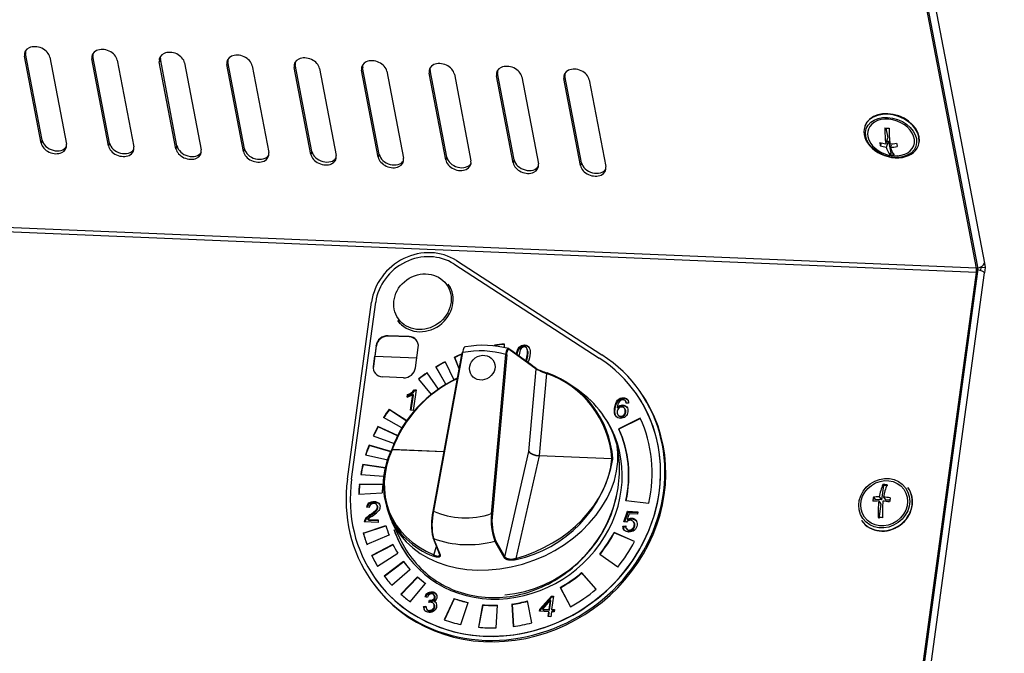
# Model space of a CAD drawing. Units: millimetres. Extents: x 0 to 299, y 0 to 212.
# Drawn here: x 115 to 137, y 167 to 182 of the extents above; entities that cross this region are included whole.
import ezdxf
from ezdxf import colors
from ezdxf.entities.mleader import LeaderData, LeaderLine
from ezdxf.math import Vec2, Vec3

# ---------------------------------------------------------------- set-up
doc = ezdxf.new("R2010")
doc.units = ezdxf.units.MM
for name, color, linetype in [('АРМАТУРА_СВЕТОСИ', 7, 'Continuous'), ('ВИНТ_МЕБЕЛЬНЫЙ_М', 7, 'Continuous'), ('НАКЛЕЙКА_ЭПК-27Н', 7, 'Continuous'), ('Стандарт', 7, 'Continuous'), ('ЭПК-27Н.00.00.00', 7, 'Continuous'), ('ЭПК-27Н.09.01.00', 7, 'Continuous'), ('ЭПК47-16.00.001', 7, 'Continuous')]:
    doc.layers.add(name, color=color, linetype=linetype)

# ---------------------------------------------------------------- blocks, each defined once
blk = doc.blocks.new('_DOT')
at = {"color": 0}
blk.add_line((0, 0), (-1, 0), dxfattribs=at)
at = {"color": 0, "const_width": 0.333}
blk.add_lwpolyline([(-0.1665, 0, 1), (0.1665, 0, 1)], format="xyb", close=True, dxfattribs=at)
blk = doc.blocks.new('SE')
at = {"layer": 'АРМАТУРА_СВЕТОСИ', "color": 7, "linetype": 'Continuous'}
for p, q in [((124.661, 175.437), (124.609, 175.51)), ((123.455, 174.682), (123.507, 174.609))]:
    blk.add_line(p, q, dxfattribs=at)
blk.add_ellipse((124.021, 175.112), major_axis=(0.549, 0.394), ratio=0.909331, dxfattribs=at)
blk.add_ellipse((124.032, 175.096), major_axis=(0.577, 0.414), ratio=0.909331, start_param=3.141593, end_param=6.283185, dxfattribs=at)
at = {"layer": 'ВИНТ_МЕБЕЛЬНЫЙ_М', "color": 7, "linetype": 'Continuous'}
for p, q in [((134.118, 179.126), (134.113, 179.113)), ((134.596, 179.075), (134.639, 178.849)), ((134.591, 178.716), (134.639, 178.849)), ((134.47, 178.67), (134.494, 178.735)), ((134.606, 178.64), (134.653, 178.773)), ((134.612, 178.774), (134.653, 178.773)), ((134.653, 178.773), (134.705, 178.506)), ((134.702, 178.636), (134.721, 178.689)), ((135.336, 178.672), (135.341, 178.685)), ((134.69, 178.466), (134.705, 178.506)), ((134.705, 178.506), (134.756, 178.503)), ((134.786, 178.441), (134.853, 178.449)), ((134.54, 170.918), (134.495, 170.589)), ((134.525, 170.939), (134.54, 170.918)), ((134.636, 170.914), (134.54, 170.918)), ((135.101, 170.868), (135.096, 170.875)), ((134.31, 170.652), (134.351, 170.595)), ((134.495, 170.589), (134.351, 170.595)), ((134.432, 170.565), (134.482, 170.495)), ((134.445, 170.659), (134.495, 170.589)), ((134.541, 170.655), (134.591, 170.585)), ((134.686, 170.581), (134.591, 170.585)), ((134.482, 170.495), (134.437, 170.166)), ((134.04, 170.117), (134.045, 170.11))]:
    blk.add_line(p, q, dxfattribs=at)
for centre, radius, start, end in [((137.017, 179.014), 2.444, 178.5312, 187.0021), ((134.654, 179.843), 0.771, 264.034, 271.195), ((137.081, 179.008), 2.412, 178.4755, 187.0578), ((134.804, 179.1), 0.66, 226.0629, 268.4207), ((135.39, 178.886), 0.945, 188.4807, 193.1926), ((134.706, 179.545), 0.838, 252.6159, 262.1245), ((134.72, 179.469), 0.838, 252.6162, 262.1242), ((134.986, 178.718), 0.389, 191.6756, 220.4344), ((134.628, 179.855), 1.145, 272.9766, 280.6925), ((134.642, 179.779), 1.145, 272.9751, 280.694), ((135.067, 178.707), 0.372, 191.0213, 221.0887), ((135.775, 178.87), 0.945, 188.4817, 193.1917), ((134.771, 179.233), 0.771, 264.0342, 271.1948), ((135.709, 170.449), 1.281, 157.5243, 170.5778), ((134.509, 169.401), 1.538, 85.8215, 89.4075), ((135.835, 170.436), 1.312, 157.6795, 170.4227), ((136.012, 170.372), 1.725, 170.6606, 173.8133), ((134.441, 169.02), 1.544, 90.3484, 95.3677), ((134.454, 169.114), 1.545, 90.3485, 95.3676), ((137.235, 170.304), 2.815, 174.6807, 182.3847), ((137.332, 170.3), 2.816, 174.6824, 182.3831), ((134.325, 168.265), 2.304, 81.1051, 84.9485), ((134.338, 168.359), 2.305, 81.1058, 84.9478), ((136.396, 170.356), 1.725, 170.6603, 173.8136), ((134.406, 168.649), 1.538, 85.8217, 89.4074)]:
    blk.add_arc(centre, radius, start, end, dxfattribs=at)
for centre, major_axis, ratio in [((134.713, 178.86), (-0.565, 0.203), 0.727733), ((134.556, 170.513), (0.487, 0.35), 0.909331), ((134.556, 170.513), (0.447, 0.321), 0.909331)]:
    blk.add_ellipse(centre, major_axis=major_axis, ratio=ratio, dxfattribs=at)
for centre, major_axis, ratio, start_param, end_param in [((134.724, 178.893), (-0.612, 0.22), 0.727733, 3.141593, 6.283185), ((134.729, 178.905), (-0.612, 0.22), 0.727733, 3.141593, 6.283185), ((134.713, 178.86), (-0.517, 0.186), 0.727733, 2.095213, 6.283185), ((134.724, 178.893), (-0.612, 0.22), 0.727733, 0, 3.141593), ((134.713, 178.86), (-0.517, 0.186), 0.727733, 0, 1.058024), ((134.568, 170.496), (0.528, 0.379), 0.909331, 3.141593, 6.283185), ((134.573, 170.489), (0.528, 0.379), 0.909331, 3.141593, 6.283185)]:
    blk.add_ellipse(centre, major_axis=major_axis, ratio=ratio, start_param=start_param, end_param=end_param, dxfattribs=at)
at = {"layer": 'НАКЛЕЙКА_ЭПК-27Н', "color": 7, "linetype": 'Continuous'}
for p, q in [((124.735, 175.974), (128.056, 173.824)), ((124.796, 176.051), (128.117, 173.9)), ((122.309, 171.061), (122.86, 175.104)), ((122.403, 171.06), (122.954, 175.103)), ((123.717, 174.315), (123.236, 174.335)), ((123.236, 174.335), (123.241, 174.328)), ((123.722, 174.308), (123.241, 174.328)), ((123.722, 174.308), (123.717, 174.315)), ((125.663, 174.103), (125.662, 174.117)), ((125.667, 174.11), (125.662, 174.117)), ((125.889, 174.146), (125.889, 174.066)), ((126.362, 174.109), (126.35, 174.126)), ((122.964, 174.11), (122.9, 173.64)), ((122.968, 174.103), (122.937, 173.871)), ((122.968, 174.103), (122.964, 174.11)), ((123.861, 173.6), (123.925, 174.07)), ((125.668, 174.103), (125.667, 174.11)), ((122.902, 173.636), (122.934, 173.872)), ((122.934, 173.872), (123.893, 173.832)), ((124.536, 173.741), (124.737, 173.328)), ((124.856, 173.583), (124.752, 173.846)), ((124.757, 173.839), (124.752, 173.846)), ((124.857, 173.586), (124.757, 173.839)), ((122.9, 173.64), (122.902, 173.636)), ((124.385, 173.117), (124.125, 173.492)), ((124.557, 173.229), (124.327, 173.623)), ((124.331, 173.616), (124.327, 173.623)), ((124.558, 173.229), (124.331, 173.616)), ((123.589, 173.375), (123.108, 173.395)), ((123.932, 173.348), (124.22, 172.994)), ((123.751, 172.633), (123.801, 172.999)), ((123.813, 172.982), (123.801, 172.999)), ((123.874, 173.101), (123.81, 172.631)), ((123.836, 173.103), (123.874, 173.101)), ((123.848, 173.086), (123.836, 173.103)), ((123.848, 173.086), (123.872, 173.085)), ((128.88, 173.039), (128.878, 173.042)), ((128.983, 173.067), (128.961, 173.097)), ((123.674, 172.935), (123.681, 172.991)), ((123.694, 172.974), (123.681, 172.991)), ((123.689, 172.941), (123.694, 172.974)), ((123.766, 172.633), (123.813, 172.982)), ((128.486, 172.847), (128.474, 172.864)), ((128.666, 172.829), (128.651, 172.85)), ((128.726, 172.8), (128.668, 172.798)), ((123.265, 172.661), (123.662, 172.399)), ((123.27, 172.654), (123.265, 172.661)), ((123.27, 172.654), (123.66, 172.397)), ((123.81, 172.631), (123.751, 172.633)), ((128.466, 172.7), (128.467, 172.7)), ((128.478, 172.683), (128.466, 172.7)), ((128.479, 172.683), (128.467, 172.7)), ((128.478, 172.683), (128.479, 172.683)), ((128.645, 172.658), (128.633, 172.675)), ((128.694, 172.693), (128.681, 172.71)), ((123.552, 172.23), (123.129, 172.466)), ((128.492, 172.515), (128.48, 172.532)), ((128.99, 172.453), (128.5, 172.207)), ((128.994, 172.445), (128.505, 172.201)), ((128.556, 172.48), (128.544, 172.497)), ((128.625, 172.509), (128.612, 172.526)), ((123.011, 172.257), (123.006, 172.263)), ((123.455, 172.055), (123.006, 172.263)), ((123.453, 172.051), (123.011, 172.257)), ((128.505, 172.201), (128.5, 172.207)), ((122.897, 172.054), (123.372, 171.875)), ((122.808, 171.832), (122.803, 171.839)), ((123.299, 171.692), (122.803, 171.839)), ((123.297, 171.687), (122.808, 171.832)), ((122.724, 171.62), (123.233, 171.507)), ((122.666, 171.39), (122.661, 171.397)), ((123.179, 171.32), (122.661, 171.397)), ((123.178, 171.314), (122.666, 171.39)), ((122.614, 171.172), (123.14, 171.131)), ((122.567, 170.719), (123.101, 170.75)), ((122.587, 170.939), (122.582, 170.945)), ((123.113, 170.94), (122.582, 170.945)), ((123.113, 170.934), (122.587, 170.939)), ((122.82, 170.506), (122.808, 170.523)), ((128.662, 170.578), (129.184, 170.514)), ((122.806, 170.415), (122.747, 170.425)), ((122.956, 170.324), (122.943, 170.341)), ((123.037, 170.494), (123.025, 170.511)), ((128.619, 170.09), (128.699, 170.329)), ((128.636, 170.088), (128.711, 170.312)), ((128.699, 170.329), (128.936, 170.319)), ((128.711, 170.312), (128.699, 170.329)), ((128.711, 170.312), (128.934, 170.303)), ((128.936, 170.319), (128.929, 170.264)), ((123.007, 170.077), (122.69, 170.09)), ((122.741, 170.152), (122.729, 170.169)), ((122.779, 170.142), (123.014, 170.133)), ((122.791, 170.125), (122.779, 170.142)), ((122.791, 170.125), (123.012, 170.116)), ((122.861, 170.249), (122.848, 170.266)), ((123.014, 170.133), (123.007, 170.077)), ((128.674, 170.082), (128.619, 170.09)), ((128.738, 170.272), (128.695, 170.148)), ((128.707, 170.131), (128.695, 170.148)), ((128.929, 170.264), (128.738, 170.272)), ((128.853, 170.068), (128.838, 170.089)), ((122.669, 169.833), (123.186, 170.005)), ((122.674, 169.826), (123.188, 169.998)), ((128.596, 169.993), (128.658, 169.995)), ((128.608, 169.976), (128.596, 169.993)), ((128.608, 169.976), (128.67, 169.978)), ((128.673, 169.936), (128.689, 169.915)), ((128.827, 169.916), (128.815, 169.933)), ((122.674, 169.826), (122.669, 169.833)), ((123.257, 169.785), (122.754, 169.57)), ((128.396, 169.838), (128.392, 169.844)), ((128.862, 169.642), (128.392, 169.844)), ((128.86, 169.638), (128.396, 169.838)), ((123.348, 169.572), (122.862, 169.318)), ((123.352, 169.565), (122.867, 169.311)), ((122.867, 169.311), (122.862, 169.318)), ((122.994, 169.077), (123.459, 169.37)), ((123.588, 169.18), (123.147, 168.851)), ((123.593, 169.173), (123.152, 168.844)), ((123.593, 169.173), (123.588, 169.18)), ((128.067, 169.354), (128.476, 169.058)), ((123.322, 168.64), (123.735, 169.003)), ((122.869, 168.724), (122.891, 168.693)), ((122.948, 168.785), (122.95, 168.782)), ((123.91, 168.83), (123.53, 168.435)), ((123.915, 168.823), (123.536, 168.429)), ((123.915, 168.823), (123.91, 168.83)), ((127.656, 168.922), (127.652, 168.929)), ((127.981, 168.552), (127.652, 168.929)), ((127.981, 168.552), (127.656, 168.922)), ((123.744, 168.262), (124.09, 168.684)), ((127.167, 168.581), (127.163, 168.588)), ((127.163, 168.588), (127.4, 168.146)), ((127.167, 168.581), (127.401, 168.147)), ((124.134, 168.365), (124.078, 168.378)), ((124.152, 168.449), (124.14, 168.466)), ((124.169, 168.249), (124.182, 168.298)), ((124.194, 168.281), (124.182, 168.298)), ((124.186, 168.25), (124.194, 168.281)), ((124.28, 168.277), (124.279, 168.275)), ((124.292, 168.259), (124.279, 168.275)), ((124.294, 168.315), (124.282, 168.331)), ((124.341, 168.436), (124.329, 168.453)), ((124.741, 168.341), (124.518, 167.853)), ((124.745, 168.334), (124.525, 167.85)), ((124.745, 168.334), (124.741, 168.341)), ((126.516, 167.785), (126.42, 168.284)), ((126.702, 168.099), (126.962, 168.395)), ((126.714, 168.083), (126.974, 168.378)), ((126.938, 168.303), (126.76, 168.097)), ((126.91, 168.091), (126.939, 168.303)), ((126.922, 168.074), (126.951, 168.286)), ((126.939, 168.303), (126.938, 168.303)), ((126.951, 168.286), (126.939, 168.303)), ((126.962, 168.395), (127.011, 168.393)), ((126.974, 168.378), (126.962, 168.395)), ((127.011, 168.393), (126.969, 168.088)), ((126.974, 168.378), (127.008, 168.377)), ((124.042, 168.157), (124.101, 168.163)), ((124.054, 168.14), (124.042, 168.157)), ((124.054, 168.14), (124.104, 168.145)), ((124.12, 168.097), (124.132, 168.081)), ((124.135, 168.076), (124.123, 168.093)), ((124.265, 168.076), (124.253, 168.093)), ((124.899, 167.743), (125.061, 168.249)), ((125.394, 168.197), (125.296, 167.682)), ((125.399, 168.19), (125.302, 167.681)), ((125.399, 168.19), (125.394, 168.197)), ((125.701, 167.668), (125.735, 168.185)), ((126.067, 168.206), (126.062, 168.212)), ((126.062, 168.212), (126.093, 167.7)), ((126.067, 168.206), (126.098, 167.701)), ((126.695, 168.046), (126.702, 168.099)), ((126.714, 168.083), (126.702, 168.099)), ((126.709, 168.045), (126.714, 168.083)), ((126.76, 168.097), (126.91, 168.091)), ((126.772, 168.08), (126.76, 168.097)), ((126.772, 168.08), (126.922, 168.074)), ((126.922, 168.074), (126.91, 168.091)), ((126.969, 168.088), (127.034, 168.086)), ((126.981, 168.071), (126.969, 168.088)), ((126.981, 168.071), (127.032, 168.069)), ((127.034, 168.086), (127.027, 168.032)), ((126.903, 168.037), (126.695, 168.046)), ((126.887, 167.925), (126.903, 168.037)), ((126.947, 167.923), (126.887, 167.925)), ((126.902, 167.925), (126.915, 168.02)), ((126.915, 168.02), (126.903, 168.037)), ((126.962, 168.035), (126.947, 167.923)), ((127.027, 168.032), (126.962, 168.035))]:
    blk.add_line(p, q, dxfattribs=at)
for centre, radius, start, end in [((123.555, 173.328), 0.411, 286.8061, 306.805), ((123.574, 173.301), 0.328, 289.0435, 322.8357), ((123.586, 173.284), 0.328, 289.0435, 322.8357), ((128.716, 172.683), 0.251, 142.8624, 176.0638), ((128.582, 172.595), 0.119, 132.533, 211.5375), ((128.545, 172.575), 0.0776, 213.0731, 269.1416), ((128.557, 172.558), 0.0776, 213.0731, 269.1416), ((128.548, 172.584), 0.0876, 267.4321, 317.8022), ((128.56, 172.567), 0.0876, 267.4321, 317.8022), ((122.901, 170.397), 0.157, 126.2559, 169.6961), ((122.913, 170.38), 0.157, 126.2559, 164.2046), ((122.906, 170.407), 0.1, 47.3366, 175.0228), ((122.416, 170.918), 0.782, 303.5743, 312.4208), ((122.422, 170.912), 0.826, 301.7742, 314.9746), ((122.428, 170.901), 0.782, 303.5743, 312.4208), ((122.842, 170.064), 0.155, 137.0696, 170.1265), ((122.854, 170.047), 0.155, 137.0696, 163.8741), ((123.179, 169.737), 0.624, 122.0295, 136.2043), ((123.191, 169.72), 0.624, 122.0295, 136.2043), ((123.023, 169.937), 0.319, 121.2086, 139.8346), ((124.234, 168.334), 0.162, 125.5205, 164.1717), ((124.246, 168.317), 0.162, 125.5205, 159.2087), ((124.25, 168.338), 0.119, 131.8639, 166.4651), ((124.225, 168.359), 0.0863, 49.0085, 129.2087), ((124.2, 168.41), 0.113, 260.9443, 316.1293), ((124.212, 168.393), 0.113, 260.9443, 316.1293), ((124.264, 168.19), 0.0865, 28.3548, 79.4499), ((124.25, 168.38), 0.107, 285.9089, 42.8792), ((124.172, 168.15), 0.13, 176.684, 222.8046), ((124.184, 168.133), 0.13, 176.684, 197.8949), ((124.217, 168.162), 0.116, 179.4849, 216.17), ((124.215, 168.172), 0.138, 303.6701, 25.3263), ((124.276, 168.174), 0.0865, 49.9966, 79.4499)]:
    blk.add_arc(centre, radius, start, end, dxfattribs=at)
for centre, major_axis, start_param, end_param in [((124.062, 175.054), (-1.015, -0.729), 3.484025, 5.572363), ((124.06, 175.057), (-0.934, -0.671), 3.484025, 5.572363), ((123.204, 174.1), (-0.203, -0.146), 4.001566, 5.572363), ((123.209, 174.093), (0.203, 0.146), 0.859974, 2.43077), ((123.685, 174.08), (-0.203, -0.146), 2.43077, 4.001566), ((123.69, 174.073), (-0.203, -0.146), 3.141593, 4.001566), ((125.913, 170.914), (2.803, 2.012), 0.9996, 1.067334), ((125.918, 170.907), (2.803, 2.012), 0.9996, 1.067334), ((125.915, 170.91), (-3.046, -2.187), -0.710823, 3.484025), ((125.913, 170.914), (2.803, 2.012), 1.294522, 1.346587), ((125.918, 170.907), (2.803, 2.012), 1.296575, 1.346587), ((125.913, 170.914), (-2.965, -2.128), -0.710823, 3.484025), ((125.913, 170.914), (2.803, 2.012), 1.4164, 1.486213), ((125.918, 170.907), (2.803, 2.012), 1.4164, 1.486213), ((123.14, 173.63), (0.203, 0.146), 2.43077, 4.001566), ((123.142, 173.626), (0.203, 0.146), 2.43077, 3.141593), ((123.621, 173.61), (0.203, 0.146), 4.001566, 5.572363), ((125.913, 170.914), (2.803, 2.012), 1.556026, 1.625839), ((125.918, 170.907), (2.803, 2.012), 1.556026, 1.625839), ((125.937, 170.88), (-3.046, -2.187), 0, 3.141593), ((125.915, 170.91), (-2.965, -2.128), 0, 3.141593), ((125.913, 170.914), (-2.803, -2.012), 5.046685, 5.116498), ((125.918, 170.907), (-2.803, -2.012), 5.046685, 5.116498), ((125.913, 170.914), (2.234, 1.604), 2.870197, 6.283185), ((125.913, 170.914), (2.803, 2.012), 5.491586, 6.108735), ((125.913, 170.914), (-2.803, -2.012), 5.186311, 5.256124), ((125.918, 170.907), (-2.803, -2.012), 5.186311, 5.256124), ((125.913, 170.914), (2.356, 1.691), 5.491586, 6.108735), ((125.918, 170.907), (2.356, 1.691), 5.491586, 6.108735), ((125.913, 170.914), (-2.803, -2.012), 5.325937, 5.39575), ((125.918, 170.907), (-2.803, -2.012), 5.325937, 5.39575), ((125.913, 170.914), (-2.803, -2.012), 5.465564, 5.535377), ((125.918, 170.907), (-2.803, -2.012), 5.465564, 5.535377), ((125.913, 170.914), (-2.803, -2.012), 5.60519, 5.675003), ((125.918, 170.907), (-2.803, -2.012), 5.60519, 5.675003), ((125.913, 170.914), (-2.356, -1.691), 5.60519, 5.675003), ((125.915, 170.91), (2.153, 1.545), 4.128079, 5.527198), ((125.913, 170.914), (-2.356, -1.691), 5.954256, 6.041522), ((125.915, 170.91), (2.234, 1.604), 2.871803, 3.141593), ((125.913, 170.914), (-2.803, -2.012), 5.954256, 6.041522), ((125.918, 170.907), (-2.803, -2.012), 5.954256, 6.041522), ((125.913, 170.914), (2.356, 1.691), 5.006385, 5.212334), ((125.918, 170.907), (2.356, 1.691), 5.006385, 5.212334), ((125.913, 170.914), (2.803, 2.012), 5.006385, 5.212334), ((125.913, 170.914), (-2.356, -1.691), 6.128789, 6.216055), ((125.913, 170.914), (-2.803, -2.012), 6.128789, 6.216055), ((125.918, 170.907), (-2.803, -2.012), 6.128789, 6.216055), ((125.913, 170.914), (-2.356, -1.691), 0.020136, 0.107403), ((125.918, 170.907), (-2.356, -1.691), 0.020136, 0.107403), ((125.913, 170.914), (-2.803, -2.012), 0.020136, 0.107403), ((125.913, 170.914), (-2.356, -1.691), 0.200406, 0.287672), ((125.918, 170.907), (-2.356, -1.691), 0.200406, 0.287672), ((125.913, 170.914), (2.356, 1.691), 4.594487, 4.800436), ((125.918, 170.907), (2.356, 1.691), 4.594487, 4.800436), ((125.913, 170.914), (-2.803, -2.012), 1.452894, 1.658843), ((125.913, 170.914), (-2.803, -2.012), 0.200406, 0.287672), ((125.913, 170.914), (-2.356, -1.691), 0.562777, 0.68495), ((125.918, 170.907), (-2.356, -1.691), 0.562777, 0.68495), ((125.913, 170.914), (-2.356, -1.691), 1.045616, 1.173642), ((125.918, 170.907), (-2.356, -1.691), 1.045616, 1.173642), ((125.913, 170.914), (-2.356, -1.691), 0.807123, 0.929296), ((125.918, 170.907), (-2.356, -1.691), 0.807123, 0.929296), ((125.913, 170.914), (-2.803, -2.012), 0.562777, 0.68495), ((125.913, 170.914), (-2.803, -2.012), 0.807123, 0.929296), ((125.913, 170.914), (-2.803, -2.012), 1.046549, 1.173642)]:
    blk.add_ellipse(centre, major_axis=major_axis, ratio=0.909331, start_param=start_param, end_param=end_param, dxfattribs=at)
for points, knots in [([(126.167, 173.912), (126.179, 173.983), (126.199, 174.037), (126.229, 174.072), (126.261, 174.11), (126.301, 174.128), (126.35, 174.126)], [0.996703797, 0.996703797, 0.996703797, 0.996703797, 0.998551153, 0.998551153, 0.998551153, 1, 1, 1, 1]), ([(126.35, 174.126), (126.453, 174.121), (126.493, 174.041), (126.472, 173.884), (126.461, 173.804), (126.44, 173.746), (126.408, 173.709)], [0, 0, 0, 0, 0.652891, 0.652891, 0.652891, 1, 1, 1, 1]), ([(126.181, 173.901), (126.192, 173.97), (126.212, 174.021), (126.241, 174.055), (126.273, 174.093), (126.313, 174.111), (126.362, 174.109)], [0.996761164, 0.996761164, 0.996761164, 0.996761164, 0.998551153, 0.998551153, 0.998551153, 1, 1, 1, 1]), ([(126.393, 174.057), (126.381, 174.071), (126.365, 174.078), (126.343, 174.079), (126.312, 174.08), (126.287, 174.066), (126.267, 174.037), (126.248, 174.008), (126.233, 173.96), (126.224, 173.894), (126.223, 173.887), (126.222, 173.879), (126.222, 173.872)], [0, 0, 0, 0, 0.387288, 0.387288, 0.387288, 0.9972583, 0.9972583, 0.9972583, 0.9988312, 0.9988312, 0.9988312, 0.9990221, 0.9990221, 0.9990221, 0.9990221]), ([(126.379, 173.76), (126.394, 173.789), (126.405, 173.831), (126.412, 173.886), (126.419, 173.933), (126.42, 173.97), (126.417, 173.996), (126.414, 174.023), (126.406, 174.044), (126.393, 174.057)], [0.4854284, 0.4854284, 0.4854284, 0.4854284, 0.9980928, 0.9980928, 0.9980928, 0.9992676, 0.9992676, 0.9992676, 1, 1, 1, 1]), ([(126.394, 173.749), (126.407, 173.778), (126.417, 173.818), (126.424, 173.869), (126.431, 173.916), (126.432, 173.953), (126.429, 173.98), (126.426, 174.006), (126.418, 174.027), (126.406, 174.041)], [0.5192486, 0.5192486, 0.5192486, 0.5192486, 0.9980928, 0.9980928, 0.9980928, 0.9992676, 0.9992676, 0.9992676, 1, 1, 1, 1]), ([(128.652, 172.492), (128.621, 172.462), (128.583, 172.449), (128.538, 172.45), (128.493, 172.452), (128.457, 172.47), (128.43, 172.504), (128.402, 172.538), (128.395, 172.597), (128.406, 172.68), (128.417, 172.762), (128.44, 172.824), (128.474, 172.864)], [0, 0, 0, 0, 0.481912, 0.481912, 0.481912, 0.995928, 0.995928, 0.995928, 0.997926, 0.997926, 0.997926, 1, 1, 1, 1]), ([(128.439, 172.491), (128.414, 172.525), (128.407, 172.583), (128.418, 172.663), (128.429, 172.745), (128.452, 172.807), (128.486, 172.847)], [0.995990941, 0.995990941, 0.995990941, 0.995990941, 0.99792649, 0.99792649, 0.99792649, 1, 1, 1, 1]), ([(128.474, 172.864), (128.509, 172.904), (128.553, 172.923), (128.608, 172.92), (128.643, 172.919), (128.672, 172.908), (128.693, 172.888), (128.715, 172.867), (128.726, 172.838), (128.726, 172.8)], [0, 0, 0, 0, 0.607432, 0.607432, 0.607432, 0.998928, 0.998928, 0.998928, 1, 1, 1, 1]), ([(128.486, 172.847), (128.521, 172.887), (128.565, 172.906), (128.62, 172.903), (128.655, 172.902), (128.684, 172.891), (128.705, 172.871), (128.71, 172.867), (128.714, 172.863), (128.717, 172.858)], [0, 0, 0, 0, 0.6074323, 0.6074323, 0.6074323, 0.9989277, 0.9989277, 0.9989277, 0.9991355, 0.9991355, 0.9991355, 0.9991355]), ([(128.668, 172.798), (128.664, 172.847), (128.641, 172.872), (128.598, 172.874), (128.569, 172.875), (128.541, 172.862), (128.516, 172.834)], [0, 0, 0, 0, 0.577287, 0.577287, 0.577287, 1, 1, 1, 1]), ([(128.467, 172.7), (128.499, 172.739), (128.54, 172.758), (128.589, 172.756), (128.627, 172.754), (128.658, 172.739), (128.681, 172.71)], [0, 0, 0, 0, 0.554929, 0.554929, 0.554929, 1, 1, 1, 1]), ([(128.479, 172.683), (128.511, 172.722), (128.552, 172.741), (128.601, 172.739), (128.64, 172.738), (128.67, 172.722), (128.694, 172.693)], [0, 0, 0, 0, 0.554929, 0.554929, 0.554929, 1, 1, 1, 1]), ([(128.633, 172.675), (128.619, 172.695), (128.598, 172.706), (128.57, 172.707), (128.545, 172.708), (128.522, 172.7), (128.501, 172.683)], [0, 0, 0, 0, 0.50818, 0.50818, 0.50818, 1, 1, 1, 1]), ([(128.612, 172.526), (128.632, 172.546), (128.643, 172.571), (128.647, 172.601), (128.652, 172.63), (128.647, 172.655), (128.633, 172.675)], [0, 0, 0, 0, 0.505349, 0.505349, 0.505349, 1, 1, 1, 1]), ([(128.625, 172.509), (128.644, 172.529), (128.656, 172.554), (128.66, 172.584), (128.664, 172.613), (128.659, 172.638), (128.645, 172.658)], [0, 0, 0, 0, 0.505349, 0.505349, 0.505349, 1, 1, 1, 1]), ([(128.681, 172.71), (128.705, 172.681), (128.713, 172.645), (128.707, 172.602), (128.701, 172.558), (128.683, 172.521), (128.652, 172.492)], [0, 0, 0, 0, 0.492058, 0.492058, 0.492058, 1, 1, 1, 1]), ([(122.808, 170.523), (122.84, 170.545), (122.877, 170.555), (122.92, 170.553), (122.967, 170.551), (123.002, 170.537), (123.025, 170.511)], [0, 0, 0, 0, 0.489601, 0.489601, 0.489601, 1, 1, 1, 1]), ([(122.82, 170.506), (122.852, 170.528), (122.889, 170.538), (122.932, 170.537), (122.98, 170.535), (123.014, 170.52), (123.037, 170.494)], [0, 0, 0, 0, 0.489601, 0.489601, 0.489601, 1, 1, 1, 1]), ([(122.943, 170.341), (122.972, 170.367), (122.988, 170.393), (122.992, 170.421), (122.995, 170.444), (122.989, 170.464), (122.974, 170.481)], [0, 0, 0, 0, 0.581023, 0.581023, 0.581023, 1, 1, 1, 1]), ([(122.956, 170.324), (122.984, 170.35), (123, 170.376), (123.004, 170.404), (123.007, 170.428), (123.001, 170.447), (122.986, 170.464)], [0, 0, 0, 0, 0.581023, 0.581023, 0.581023, 1, 1, 1, 1]), ([(123.025, 170.511), (123.048, 170.484), (123.057, 170.453), (123.052, 170.417), (123.048, 170.387), (123.032, 170.357), (123.006, 170.327)], [0, 0, 0, 0, 0.513545, 0.513545, 0.513545, 1, 1, 1, 1]), ([(128.695, 170.148), (128.727, 170.166), (128.759, 170.175), (128.79, 170.173), (128.83, 170.172), (128.863, 170.157), (128.889, 170.128), (128.914, 170.099), (128.924, 170.061), (128.918, 170.015), (128.912, 169.969), (128.891, 169.93), (128.857, 169.899), (128.822, 169.868), (128.781, 169.853), (128.732, 169.855), (128.692, 169.857), (128.659, 169.869), (128.633, 169.893), (128.606, 169.916), (128.594, 169.949), (128.596, 169.993)], [0, 0, 0, 0, 0.451448, 0.451448, 0.451448, 0.993454, 0.993454, 0.993454, 0.994781, 0.994781, 0.994781, 0.996181, 0.996181, 0.996181, 0.997594, 0.997594, 0.997594, 0.998768, 0.998768, 0.998768, 1, 1, 1, 1]), ([(128.815, 169.933), (128.837, 169.954), (128.85, 169.981), (128.854, 170.013), (128.859, 170.045), (128.853, 170.072), (128.836, 170.091), (128.82, 170.111), (128.797, 170.122), (128.767, 170.123), (128.729, 170.125), (128.698, 170.111), (128.674, 170.082)], [0, 0, 0, 0, 0.506078, 0.506078, 0.506078, 0.998022, 0.998022, 0.998022, 0.998886, 0.998886, 0.998886, 1, 1, 1, 1]), ([(128.707, 170.131), (128.739, 170.149), (128.771, 170.158), (128.802, 170.157), (128.842, 170.155), (128.875, 170.14), (128.901, 170.111), (128.903, 170.108), (128.905, 170.105), (128.907, 170.103)], [0, 0, 0, 0, 0.4514476, 0.4514476, 0.4514476, 0.9934541, 0.9934541, 0.9934541, 0.9935773, 0.9935773, 0.9935773, 0.9935773]), ([(128.658, 169.995), (128.659, 169.965), (128.666, 169.942), (128.681, 169.927), (128.695, 169.912), (128.714, 169.903), (128.738, 169.902), (128.768, 169.901), (128.794, 169.911), (128.815, 169.933)], [0, 0, 0, 0, 0.534887, 0.534887, 0.534887, 0.99911, 0.99911, 0.99911, 1, 1, 1, 1]), ([(128.687, 169.917), (128.689, 169.914), (128.691, 169.912), (128.693, 169.91), (128.707, 169.895), (128.726, 169.887), (128.75, 169.886), (128.78, 169.884), (128.806, 169.894), (128.827, 169.916)], [0.4619166, 0.4619166, 0.4619166, 0.4619166, 0.5348872, 0.5348872, 0.5348872, 0.9991097, 0.9991097, 0.9991097, 1, 1, 1, 1]), ([(128.827, 169.916), (128.849, 169.937), (128.862, 169.964), (128.866, 169.996), (128.87, 170.026), (128.865, 170.052), (128.851, 170.071)], [0, 0, 0, 0, 0.5060777, 0.5060777, 0.5060777, 0.9673974, 0.9673974, 0.9673974, 0.9673974]), ([(124.14, 168.466), (124.168, 168.485), (124.2, 168.493), (124.236, 168.492), (124.275, 168.49), (124.306, 168.477), (124.329, 168.453)], [0, 0, 0, 0, 0.479431, 0.479431, 0.479431, 1, 1, 1, 1]), ([(124.152, 168.449), (124.18, 168.468), (124.212, 168.476), (124.248, 168.475), (124.287, 168.473), (124.318, 168.46), (124.341, 168.436)], [0, 0, 0, 0, 0.479431, 0.479431, 0.479431, 1, 1, 1, 1]), ([(124.282, 168.331), (124.29, 168.342), (124.296, 168.355), (124.298, 168.37), (124.301, 168.393), (124.296, 168.411), (124.282, 168.424)], [0, 0, 0, 0, 0.404543, 0.404543, 0.404543, 1, 1, 1, 1]), ([(124.294, 168.315), (124.302, 168.325), (124.308, 168.338), (124.31, 168.353), (124.313, 168.376), (124.308, 168.394), (124.294, 168.407)], [0, 0, 0, 0, 0.404543, 0.404543, 0.404543, 1, 1, 1, 1]), ([(124.291, 168.057), (124.257, 168.032), (124.217, 168.02), (124.174, 168.022), (124.133, 168.023), (124.1, 168.037), (124.076, 168.061)], [0, 0, 0, 0, 0.522152, 0.522152, 0.522152, 1, 1, 1, 1]), ([(124.123, 168.093), (124.136, 168.078), (124.155, 168.069), (124.18, 168.068), (124.207, 168.067), (124.232, 168.075), (124.253, 168.093)], [0, 0, 0, 0, 0.465742, 0.465742, 0.465742, 1, 1, 1, 1]), ([(124.135, 168.076), (124.148, 168.061), (124.168, 168.052), (124.193, 168.051), (124.22, 168.05), (124.244, 168.058), (124.265, 168.076)], [0, 0, 0, 0, 0.465742, 0.465742, 0.465742, 1, 1, 1, 1]), ([(124.273, 168.225), (124.259, 168.243), (124.238, 168.252), (124.21, 168.253), (124.199, 168.254), (124.185, 168.252), (124.169, 168.249)], [0, 0, 0, 0, 0.645728, 0.645728, 0.645728, 1, 1, 1, 1]), ([(124.253, 168.093), (124.274, 168.111), (124.286, 168.133), (124.29, 168.16), (124.294, 168.186), (124.288, 168.207), (124.273, 168.225)], [0, 0, 0, 0, 0.516307, 0.516307, 0.516307, 1, 1, 1, 1]), ([(124.265, 168.076), (124.286, 168.094), (124.299, 168.116), (124.302, 168.143), (124.306, 168.169), (124.3, 168.19), (124.285, 168.208)], [0, 0, 0, 0, 0.516307, 0.516307, 0.516307, 1, 1, 1, 1])]:
    blk.add_open_spline(points, degree=3, knots=knots, dxfattribs=at)
for points in [[(126.362, 174.109), (126.406, 174.107), (126.438, 174.092), (126.459, 174.063)], [(128.677, 172.799), (128.675, 172.812), (128.67, 172.823), (128.664, 172.831)], [(128.629, 169.893), (128.614, 169.915), (128.607, 169.942), (128.608, 169.976)]]:
    blk.add_open_spline(points, degree=3, dxfattribs=at)
at = {"layer": 'ЭПК-27Н.00.00.00', "color": 7, "linetype": 'Continuous'}
for p, q in [((124.923, 173.947), (124.26, 170.326)), ((124.938, 173.95), (124.275, 170.329)), ((125.594, 170.274), (125.92, 173.909)), ((125.944, 173.903), (125.618, 170.268)), ((126.616, 173.576), (126.002, 174.023)), ((126.447, 171.696), (126.616, 173.576)), ((126.853, 173.476), (126.685, 171.602)), ((127.567, 173.098), (127.408, 173.208)), ((123.32, 171.742), (123.318, 171.737)), ((123.334, 171.741), (123.33, 171.736)), ((124.509, 171.686), (123.33, 171.736)), ((123.334, 171.741), (124.51, 171.692)), ((125.904, 169.29), (126.447, 171.696)), ((126.681, 171.596), (126.152, 169.255)), ((128.343, 171.527), (126.684, 171.596)), ((126.685, 171.602), (128.342, 171.533)), ((128.343, 171.527), (128.342, 171.533)), ((128.366, 171.518), (128.366, 171.53)), ((123.198, 170.448), (123.228, 170.343)), ((123.324, 170.092), (123.522, 169.677)), ((124.263, 169.715), (124.412, 169.343)), ((124.273, 169.706), (124.422, 169.334)), ((125.887, 169.273), (125.674, 169.648)), ((125.69, 169.665), (125.904, 169.29)), ((124.283, 169.332), (124.341, 169.522))]:
    blk.add_line(p, q, dxfattribs=at)
for centre, radius, start, end in [((127.245, 174.789), 1.356, 242.0093, 253.7365), ((127.376, 175.039), 1.649, 242.5433, 251.4913), ((124.864, 170.94), 1.738, 153.0202, 250.2379), ((123.276, 171.751), 0.0447, 333.4079, 341.4837), ((125.543, 172.026), 2.868, 282.4198, 349.7975), ((125.547, 170.029), 1.321, 167.0616, 193.3136), ((125.607, 170.013), 1.37, 166.6573, 192.9592), ((126.899, 170.123), 1.314, 173.3841, 201.2094), ((126.845, 170.11), 1.238, 172.6734, 201.0736)]:
    blk.add_arc(centre, radius, start, end, dxfattribs=at)
for centre, major_axis, ratio, start_param, end_param in [((125.202, 171.903), (1.911, 1.372), 0.909331, 0.640629, 1.079319), ((124.943, 173.944), (0.0197, -0.0036), 0.30266, 1.875026, 3.141593), ((125.161, 171.962), (1.75, 1.256), 0.909331, 0.620744, 1.099203), ((125.925, 173.903), (0.0199, -0.0018), 0.327313, 0.310219, 1.846109), ((125.983, 174.023), (-0.0118, -0.0162), 0.935725, 3.141069, 3.487861), ((125.983, 174.023), (-0.0118, -0.0162), 0.935725, 2.184064, 3.141069), ((126.597, 173.576), (-0.0118, -0.0162), 0.935725, 2.184071, 3.141135), ((126.858, 173.469), (-0.0068, -0.0188), 0.352821, 3.04329, 4.47446), ((125.767, 171.117), (-2.163, -1.553), 0.909331, 2.640207, 3.700233), ((125.771, 171.111), (-2.179, -1.564), 0.909331, 2.640207, 3.700233), ((125.771, 171.111), (-2.179, -1.564), 0.909331, 4.50971, 5.362926), ((125.767, 171.117), (2.163, 1.553), 0.909331, 1.370329, 2.221333), ((125.888, 170.948), (-2.234, -1.604), 0.909331, 2.843486, 3.453792), ((125.821, 171.196), (2.544, 0.996), 0.775404, 3.070493, 6.132112), ((125.749, 171.3), (2.488, 0.974), 0.775404, 2.47133, 3.818683), ((123.334, 171.723), (0.0182, -0.0082), 0.561882, 3.120186, 3.3858), ((123.334, 171.723), (0.0182, -0.0082), 0.561882, 2.015816, 3.120186), ((123.339, 171.735), (0.0188, -0.0067), 0.25198, 1.919984, 3.124546), ((126.639, 171.699), (0.198, -0.032), 0.497547, 3.485947, 5.008409), ((126.639, 171.699), (-0.198, 0.03), 0.468868, 0.337748, 1.860209), ((125.749, 171.3), (-2.488, -0.974), 0.775404, 1.431656, 2.779009), ((126.678, 171.609), (-0.0002, -0.02), 0.24742, 0.879794, 1.228498), ((126.68, 171.609), (-0.0008, -0.02), 0.271471, 0.887953, 1.237018), ((128.347, 171.526), (0.0199, 0.0016), 0.364863, 0.356103, 1.787273), ((128.347, 171.514), (-0.0199, 0.0016), 0.640069, 3.580469, 4.950453), ((124.28, 170.323), (0.0197, -0.0036), 0.30266, 1.875026, 3.141593), ((124.28, 170.323), (0.0197, -0.0036), 0.30266, 3.141593, 3.410915), ((125.161, 171.962), (-1.538, -1.104), 0.909331, 0.489352, 1.230595), ((125.599, 170.268), (-0.0199, 0.0018), 0.327313, 3.451812, 4.987701), ((124.281, 169.723), (0.0186, 0.0075), 0.869548, 2.602316, 3.141136), ((124.281, 169.723), (0.0186, 0.0075), 0.869548, 3.141136, 3.90632), ((125.265, 171.816), (-1.941, -1.393), 0.909331, 0.549992, 1.169956), ((125.671, 169.665), (0.0174, 0.0099), 0.847468, 4.404722, 5.708726), ((124.287, 169.32), (-0.0077, -0.0185), 0.486328, 4.166194, 5.919627), ((124.431, 169.35), (0.0186, 0.0075), 0.869548, 3.141191, 3.906927), ((125.884, 169.29), (0.0174, 0.0099), 0.847468, 4.404113, 5.708725), ((126.156, 169.242), (-0.0052, 0.0193), 0.013852, 0.843117, 2.596549)]:
    blk.add_ellipse(centre, major_axis=major_axis, ratio=ratio, start_param=start_param, end_param=end_param, dxfattribs=at)
blk.add_ellipse((125.385, 173.607), major_axis=(-0.244, -0.175), ratio=0.909331, dxfattribs=at)
blk.add_ellipse((125.385, 173.607), major_axis=(-0.244, -0.175), ratio=0.909331, dxfattribs=at)
for points, knots in [([(125.004, 174.083), (124.999, 174.088), (124.993, 174.089), (124.98, 174.081), (124.974, 174.072), (124.962, 174.048), (124.956, 174.032), (124.946, 173.995), (124.941, 173.973), (124.938, 173.95)], [0, 0, 0, 0, 0.25, 0.25, 0.5, 0.5, 0.75, 0.75, 1, 1, 1, 1]), ([(125.989, 174.042), (125.982, 174.047), (125.975, 174.048), (125.961, 174.04), (125.954, 174.031), (125.944, 174.013), (125.941, 174.006), (125.936, 173.99), (125.933, 173.982), (125.929, 173.963), (125.926, 173.953), (125.923, 173.932), (125.921, 173.921), (125.92, 173.909)], [0, 0, 0, 0, 0.25, 0.25, 0.5, 0.5, 0.625, 0.625, 0.75, 0.75, 0.875, 0.875, 1, 1, 1, 1]), ([(125.944, 173.903), (125.946, 173.924), (125.948, 173.943), (125.956, 173.977), (125.961, 173.991), (125.971, 174.014), (125.977, 174.021), (125.989, 174.028), (125.996, 174.028), (126.002, 174.023)], [0, 0, 0, 0, 0.25, 0.25, 0.5, 0.5, 0.75, 0.75, 1, 1, 1, 1]), ([(123.522, 169.676), (123.527, 169.666), (123.532, 169.656), (123.628, 169.462), (123.743, 169.29), (124.012, 168.986), (124.168, 168.85), (124.515, 168.625), (124.702, 168.536), (125.105, 168.408), (125.317, 168.371), (125.746, 168.353), (125.969, 168.372), (126.399, 168.462), (126.612, 168.535), (127.016, 168.729), (127.205, 168.848), (127.558, 169.129), (127.717, 169.288), (127.996, 169.634), (128.117, 169.824), (128.311, 170.215), (128.386, 170.421), (128.489, 170.84), (128.516, 171.05), (128.521, 171.47), (128.499, 171.681), (128.452, 171.884)], [0.2464694, 0.2464694, 0.2464694, 0.2464694, 0.25, 0.25, 0.3125, 0.3125, 0.375, 0.375, 0.4375, 0.4375, 0.5, 0.5, 0.5625, 0.5625, 0.625, 0.625, 0.6875, 0.6875, 0.75, 0.75, 0.8125, 0.8125, 0.875, 0.875, 0.9375, 0.9375, 1, 1, 1, 1]), ([(124.422, 169.334), (124.425, 169.327), (124.426, 169.321), (124.427, 169.309), (124.425, 169.304), (124.421, 169.295), (124.417, 169.292), (124.407, 169.286), (124.402, 169.283), (124.388, 169.281), (124.38, 169.28), (124.363, 169.28), (124.353, 169.281), (124.323, 169.287), (124.301, 169.294), (124.276, 169.304)], [0, 0, 0, 0, 0.125, 0.125, 0.25, 0.25, 0.375, 0.375, 0.5, 0.5, 0.625, 0.625, 0.75, 0.75, 1, 1, 1, 1]), ([(124.283, 169.332), (124.305, 169.323), (124.325, 169.316), (124.361, 169.308), (124.376, 169.307), (124.401, 169.311), (124.409, 169.315), (124.416, 169.328), (124.417, 169.334), (124.415, 169.341)], [0, 0, 0, 0, 0.25, 0.25, 0.5, 0.5, 0.75, 0.75, 0.9179876, 0.9179876, 0.9179876, 0.9179876]), ([(126.16, 169.225), (126.131, 169.217), (126.102, 169.213), (126.044, 169.209), (126.017, 169.211), (125.979, 169.218), (125.968, 169.221), (125.946, 169.228), (125.936, 169.232), (125.917, 169.242), (125.91, 169.247), (125.896, 169.259), (125.891, 169.266), (125.887, 169.273)], [0, 0, 0, 0, 0.25, 0.25, 0.5, 0.5, 0.625, 0.625, 0.75, 0.75, 0.875, 0.875, 1, 1, 1, 1]), ([(125.904, 169.29), (125.907, 169.284), (125.912, 169.278), (125.924, 169.268), (125.931, 169.263), (125.948, 169.255), (125.957, 169.252), (125.977, 169.246), (125.988, 169.243), (126.011, 169.24), (126.022, 169.239), (126.047, 169.238), (126.06, 169.238), (126.099, 169.242), (126.126, 169.247), (126.152, 169.255)], [0, 0, 0, 0, 0.125, 0.125, 0.25, 0.25, 0.375, 0.375, 0.5, 0.5, 0.625, 0.625, 0.75, 0.75, 1, 1, 1, 1])]:
    blk.add_open_spline(points, degree=3, knots=knots, dxfattribs=at)
blk.add_open_spline([(126.609, 173.592), (126.455, 173.704), (126.25, 173.853), (125.995, 174.039)], degree=3, dxfattribs=at)
at = {"layer": 'ЭПК-27Н.09.01.00', "color": 7, "linetype": 'Continuous'}
for p, q in [((135.679, 182.067), (136.842, 175.992)), ((136.842, 175.992), (136.861, 175.893)), ((135.335, 164.7), (136.845, 175.771)), ((136.765, 175.897), (136.755, 175.821)), ((136.763, 175.909), (136.765, 175.897)), ((136.765, 175.897), (136.861, 175.893)), ((136.861, 175.893), (136.845, 175.771))]:
    blk.add_line(p, q, dxfattribs=at)
for centre, major_axis, ratio, start_param, end_param in [((136.65, 176), (-0.196, -0.038), 0.629848, 1.66652, 2.784545), ((136.652, 175.779), (0.198, -0.027), 0.315312, 0.290116, 1.405465)]:
    blk.add_ellipse(centre, major_axis=major_axis, ratio=ratio, start_param=start_param, end_param=end_param, dxfattribs=at)
at = {"layer": 'ЭПК47-16.00.001', "color": 7, "linetype": 'Continuous'}
for p, q in [((136.662, 175.88), (135.492, 181.99)), ((136.685, 175.944), (135.515, 182.055)), ((114.963, 180.779), (114.94, 180.715)), ((115.32, 178.731), (114.94, 180.715)), ((115.343, 178.796), (114.963, 180.779)), ((115.517, 180.691), (115.897, 178.707)), ((116.502, 180.715), (116.479, 180.651)), ((116.858, 178.667), (116.479, 180.651)), ((116.882, 178.732), (116.502, 180.715)), ((118.041, 180.651), (118.017, 180.586)), ((118.42, 178.667), (118.041, 180.651)), ((117.056, 180.626), (117.435, 178.643)), ((118.397, 178.603), (118.017, 180.586)), ((118.594, 180.562), (118.974, 178.579)), ((119.579, 180.587), (119.556, 180.522)), ((119.936, 178.539), (119.556, 180.522)), ((119.959, 178.603), (119.579, 180.587)), ((120.133, 180.498), (120.513, 178.515)), ((121.118, 180.523), (121.094, 180.458)), ((121.474, 178.475), (121.094, 180.458)), ((121.497, 178.539), (121.118, 180.523)), ((121.671, 180.434), (122.051, 178.451)), ((122.656, 180.459), (122.633, 180.394)), ((123.036, 178.475), (122.656, 180.459)), ((123.013, 178.411), (122.633, 180.394)), ((123.21, 180.37), (123.59, 178.387)), ((124.195, 180.395), (124.172, 180.33)), ((124.551, 178.347), (124.172, 180.33)), ((124.575, 178.411), (124.195, 180.395)), ((124.749, 180.306), (125.128, 178.323)), ((125.733, 180.33), (125.71, 180.266)), ((126.09, 178.282), (125.71, 180.266)), ((126.113, 178.347), (125.733, 180.33)), ((126.287, 180.242), (126.667, 178.258)), ((127.272, 180.266), (127.249, 180.202)), ((127.628, 178.218), (127.249, 180.202)), ((127.652, 178.283), (127.272, 180.266)), ((127.826, 180.178), (128.205, 178.194)), ((136.662, 175.88), (59.925, 179.076)), ((136.663, 175.781), (59.926, 178.978)), ((115.343, 178.796), (115.32, 178.731)), ((116.882, 178.732), (116.858, 178.667)), ((118.42, 178.667), (118.397, 178.603)), ((119.959, 178.603), (119.936, 178.539)), ((121.497, 178.539), (121.474, 178.475)), ((123.036, 178.475), (123.013, 178.411)), ((124.575, 178.411), (124.551, 178.347)), ((126.113, 178.347), (126.09, 178.282)), ((127.652, 178.283), (127.628, 178.218)), ((135.159, 164.751), (136.663, 175.781)), ((135.183, 164.717), (136.687, 175.748))]:
    blk.add_line(p, q, dxfattribs=at)
for centre, major_axis, ratio, start_param, end_param in [((115.229, 180.703), (0.282, -0.102), 0.727733, 0.40695, 3.548543), ((116.767, 180.639), (0.282, -0.102), 0.727733, 0.40695, 3.548543), ((115.252, 180.767), (0.282, -0.102), 0.727733, 3.299323, 3.548543), ((116.79, 180.703), (0.282, -0.102), 0.727733, 3.299323, 3.548543), ((118.306, 180.574), (0.282, -0.102), 0.727733, 0.40695, 3.548543), ((118.329, 180.639), (0.282, -0.102), 0.727733, 3.299323, 3.548543), ((119.844, 180.51), (0.282, -0.102), 0.727733, 0.40695, 3.548543), ((119.868, 180.575), (0.282, -0.102), 0.727733, 3.299323, 3.548543), ((121.383, 180.446), (0.282, -0.102), 0.727733, 0.40695, 3.548543), ((121.406, 180.511), (0.282, -0.102), 0.727733, 3.299323, 3.548543), ((122.922, 180.382), (0.282, -0.102), 0.727733, 0.40695, 3.548543), ((122.945, 180.447), (0.282, -0.102), 0.727733, 3.299323, 3.548543), ((124.46, 180.318), (0.282, -0.102), 0.727733, 0.40695, 3.548543), ((124.483, 180.383), (0.282, -0.102), 0.727733, 3.299323, 3.548543), ((125.999, 180.254), (0.282, -0.102), 0.727733, 0.40695, 3.548543), ((127.537, 180.19), (0.282, -0.102), 0.727733, 0.40695, 3.548543), ((126.022, 180.318), (0.282, -0.102), 0.727733, 3.299323, 3.548543), ((127.56, 180.254), (0.282, -0.102), 0.727733, 3.299323, 3.548543), ((115.608, 178.719), (-0.282, 0.102), 0.727733, 0.40695, 3.548543), ((115.632, 178.784), (-0.282, 0.102), 0.727733, 0.40695, 2.983863), ((117.147, 178.655), (-0.282, 0.102), 0.727733, 0.40695, 3.548543), ((117.17, 178.72), (-0.282, 0.102), 0.727733, 0.40695, 2.983863), ((118.709, 178.655), (-0.282, 0.102), 0.727733, 0.40695, 2.983863), ((118.685, 178.591), (-0.282, 0.102), 0.727733, 0.40695, 3.548543), ((120.224, 178.527), (-0.282, 0.102), 0.727733, 0.40695, 3.548543), ((120.247, 178.591), (-0.282, 0.102), 0.727733, 0.40695, 2.983863), ((121.763, 178.463), (-0.282, 0.102), 0.727733, 0.40695, 3.548543), ((121.786, 178.527), (-0.282, 0.102), 0.727733, 0.40695, 2.983863), ((123.301, 178.399), (-0.282, 0.102), 0.727733, 0.40695, 3.548543), ((123.324, 178.463), (-0.282, 0.102), 0.727733, 0.40695, 2.983863), ((124.863, 178.399), (-0.282, 0.102), 0.727733, 0.40695, 2.983863), ((124.84, 178.335), (-0.282, 0.102), 0.727733, 0.40695, 3.548543), ((126.378, 178.27), (-0.282, 0.102), 0.727733, 0.40695, 3.548543), ((126.402, 178.335), (-0.282, 0.102), 0.727733, 0.40695, 2.983863), ((127.917, 178.206), (-0.282, 0.102), 0.727733, 0.40695, 3.548543), ((127.94, 178.271), (-0.282, 0.102), 0.727733, 0.40695, 2.983863), ((136.638, 175.815), (0.008, 0.2), 0.271471, 4.378611, 5.425809), ((136.638, 175.815), (0.0042, 0.0999), 0.271471, 4.378611, 5.425809)]:
    blk.add_ellipse(centre, major_axis=major_axis, ratio=ratio, start_param=start_param, end_param=end_param, dxfattribs=at)

msp = doc.modelspace()

# ---------------------------------------------------------------- block references
at = {"layer": 'Стандарт'}
msp.add_blockref('SE', (0, 0), dxfattribs=at)

# ---------------------------------------------------------------- leaders
at = {"layer": 'Стандарт', "color": 7, "linetype": 'Continuous'}
ml = msp.add_multileader_mtext('Standard', dxfattribs=at)
ml.set_content('{\\pxsm0.9;\\fSIEMENS_GOST Type A|b0||i1||c0|p34;\\W1.;\\P}', color=256)
ml.set_leader_properties()
ml.set_arrow_properties(name='DOT')
ml.build(insert=Vec2(0, 0))
ml.multileader.update_dxf_attribs({"leader_type": 0, "dogleg_length": 0, "arrow_head_size": 5})
ctx = ml.context
ctx.base_point, ctx.char_height, ctx.arrow_head_size, ctx.landing_gap_size = Vec3(258.66, 206.119), 5, 5, 1
notes = []
notes.append((ctx, [(0, (0, 0, 0), (0, 0), (1, 0), 1, [])]))
ctx.mtext.insert = Vec3(260.66, 208.619)
for ctx, leaders in notes:
    for number, flags, end, landing, length, lines in leaders:
        leader = LeaderData()
        leader.index, (leader.has_last_leader_line, leader.has_dogleg_vector, leader.attachment_direction) = number, flags
        leader.last_leader_point, leader.dogleg_vector, leader.dogleg_length = Vec3(end), Vec3(landing), length
        for number, points, colour, breaks in lines:
            line = LeaderLine()
            line.index, line.vertices, line.color, line.breaks = number, Vec3.list(points), colors.encode_raw_color(colour), breaks
            leader.lines.append(line)
        ctx.leaders.append(leader)

doc.saveas('drawing.dxf')
